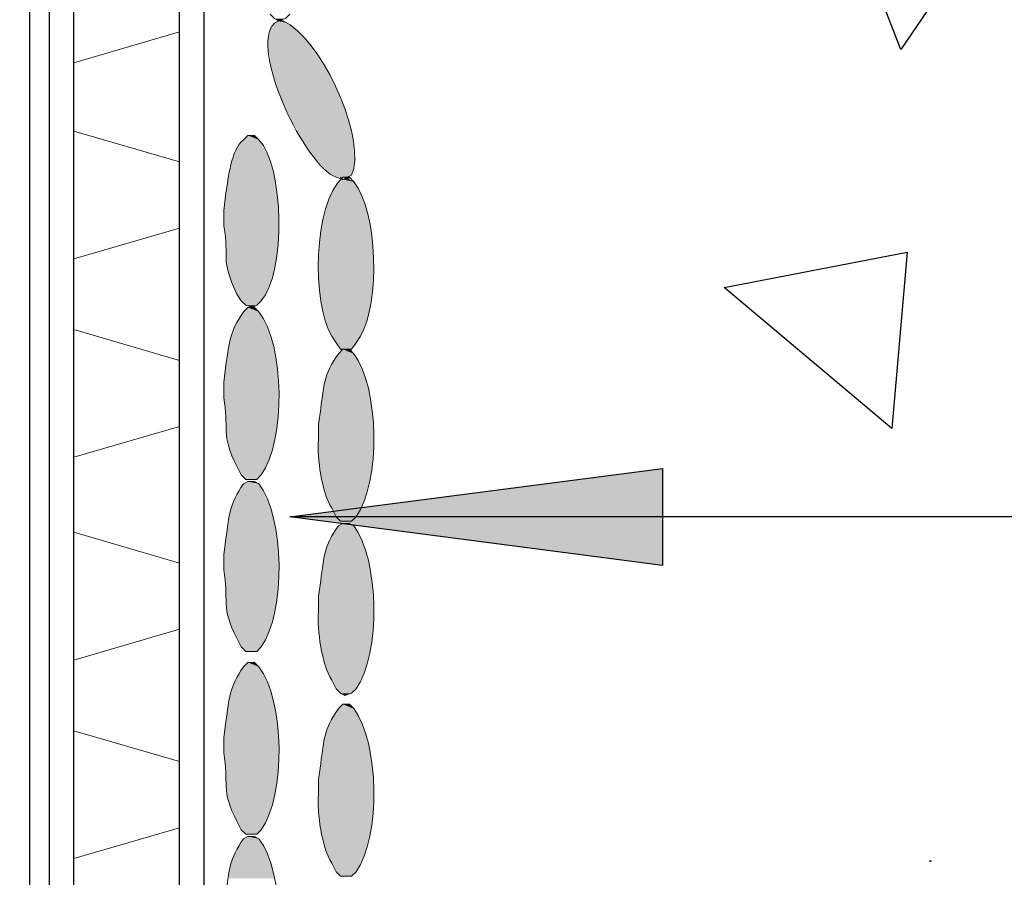
# Model space of a CAD drawing. Units: inches. Extents: x 1483 to 1735, y 97 to 307.
# Drawn here: x 1568 to 1583, y 257 to 270 of the extents above; entities that cross this region are included whole.
import ezdxf

# ---------------------------------------------------------------- set-up
doc = ezdxf.new("R2010")
doc.units = ezdxf.units.IN
doc.header["$MEASUREMENT"] = 0
doc.layers.add('PDF2_Geometry', color=7, linetype='Continuous', true_color=0x999999)
doc.layers.add('PDF2_Solid Fills', color=5, linetype='Continuous')

msp = doc.modelspace()

# ---------------------------------------------------------------- linework, layer by layer
at = {"layer": 'PDF2_Geometry', "color": 7, "lineweight": 30}
for points in [[(1552.303, 222.348), (1552.303, 272.382), (1568.136, 272.382), (1568.136, 227.382), (1552.303, 272.382), (1563.67, 304.648)], [(1570.77, 304.648), (1570.77, 250.815), (1568.436, 250.815), (1568.436, 304.648)], [(1568.803, 250.815), (1568.803, 304.648)], [(1570.403, 250.815), (1570.403, 304.648)], [(1641.87, 262.882), (1572.07, 262.882)]]:
    msp.add_lwpolyline(points, dxfattribs=at)
at = {"layer": 'PDF2_Geometry', "lineweight": 30}
for points in [[(1580.103, 273.048), (1582.803, 272.148), (1581.303, 269.948)], [(1578.636, 266.348), (1581.403, 266.882), (1581.17, 264.215)]]:
    msp.add_lwpolyline(points, close=True, dxfattribs=at)
at = {"layer": 'PDF2_Geometry', "color": 5, "lineweight": 13}
for points in [[(1571.77, 270.482), (1571.836, 270.415), (1571.903, 270.382), (1572.003, 270.415), (1572.07, 270.482)], [(1571.97, 270.382), (1571.903, 270.382), (1571.836, 270.348)], [(1571.603, 268.582), (1571.536, 268.648), (1571.436, 268.648), (1571.37, 268.582)], [(1572.77, 268.015), (1572.87, 267.982), (1572.936, 268.015), (1573.003, 268.048), (1573.036, 268.148)], [(1573.036, 267.948), (1572.97, 268.015), (1572.87, 268.015)], [(1571.103, 267.782), (1571.07, 267.515), (1571.07, 267.282)], [(1571.27, 266.248), (1571.336, 266.148), (1571.403, 266.082), (1571.503, 266.048), (1571.57, 266.082), (1571.636, 266.148)], [(1571.603, 265.982), (1571.536, 266.048), (1571.436, 266.048), (1571.37, 265.982)], [(1572.703, 265.615), (1572.77, 265.515), (1572.836, 265.415), (1572.903, 265.415), (1573.003, 265.415), (1573.07, 265.515), (1573.136, 265.615)], [(1573.036, 265.348), (1572.97, 265.415), (1572.87, 265.415), (1572.803, 265.348)], [(1571.103, 265.182), (1571.07, 264.915), (1571.07, 264.682)], [(1572.536, 264.515), (1572.503, 264.282), (1572.503, 264.048)], [(1571.27, 263.648), (1571.336, 263.515), (1571.403, 263.448), (1571.503, 263.448), (1571.57, 263.448), (1571.636, 263.515)], [(1571.603, 263.382), (1571.536, 263.415), (1571.436, 263.415), (1571.37, 263.382)], [(1572.703, 263.015), (1572.77, 262.882), (1572.836, 262.815), (1572.903, 262.815), (1573.003, 262.815), (1573.07, 262.882)], [(1573.036, 262.748), (1572.97, 262.782), (1572.87, 262.782), (1572.803, 262.748)], [(1571.103, 262.548), (1571.07, 262.315), (1571.07, 262.082)], [(1572.536, 261.915), (1572.503, 261.682), (1572.503, 261.448)], [(1571.27, 261.048), (1571.336, 260.915), (1571.403, 260.848), (1571.503, 260.848), (1571.57, 260.848), (1571.636, 260.915)], [(1571.603, 260.615), (1571.536, 260.682), (1571.436, 260.682), (1571.37, 260.615)], [(1572.703, 260.415), (1572.77, 260.282), (1572.836, 260.215), (1572.903, 260.182), (1573.003, 260.215), (1573.07, 260.282)], [(1573.036, 259.982), (1572.97, 260.048), (1572.87, 260.048), (1572.803, 259.982)], [(1571.103, 259.782), (1571.07, 259.548), (1571.07, 259.315)], [(1572.536, 259.148), (1572.503, 258.915), (1572.503, 258.682)], [(1571.27, 258.282), (1571.336, 258.148), (1571.403, 258.082), (1571.503, 258.082), (1571.57, 258.082), (1571.636, 258.148)], [(1571.603, 258.015), (1571.536, 258.048), (1571.436, 258.048), (1571.37, 258.015)], [(1572.703, 257.648), (1572.77, 257.515), (1572.836, 257.448), (1572.903, 257.448), (1573.003, 257.448), (1573.07, 257.515)]]:
    msp.add_lwpolyline(points, dxfattribs=at)
at = {"layer": 'PDF2_Geometry', "color": 7, "lineweight": 13}
for points in [[(1568.803, 269.748), (1570.403, 270.215)], [(1568.803, 268.715), (1570.403, 268.248)], [(1568.803, 266.782), (1570.403, 267.248)], [(1568.803, 265.715), (1570.403, 265.248)], [(1568.803, 263.782), (1570.403, 264.248)], [(1568.803, 262.648), (1570.403, 262.182)], [(1568.803, 260.715), (1570.403, 261.182)], [(1568.803, 259.648), (1570.403, 259.182)], [(1568.803, 257.715), (1570.403, 258.182)]]:
    msp.add_lwpolyline(points, dxfattribs=at)
at = {"layer": 'PDF2_Geometry', "color": 5, "lineweight": 13}
msp.add_lwpolyline([(1572.836, 268.015), (1572.87, 267.982)], close=True, dxfattribs=at)
at = {"layer": 'PDF2_Geometry', "color": 7, "lineweight": 30}
msp.add_lwpolyline([(1572.07, 262.882), (1577.703, 263.615), (1577.703, 262.148)], close=True, dxfattribs=at)
at = {"layer": 'PDF2_Geometry', "lineweight": 30}
msp.add_lwpolyline([(1581.736, 257.682), (1581.77, 257.682)], dxfattribs=at)
at = {"layer": 'PDF2_Geometry', "color": 5, "lineweight": 13}
for points in [[(1571.836, 270.348), (1571.448, 269.958), (1572.305, 268.183), (1572.77, 268.015)], [(1573.036, 268.148), (1573.159, 268.765), (1572.537, 270.107), (1571.97, 270.382)], [(1571.37, 268.582), (1571.177, 268.435), (1571.142, 267.998), (1571.103, 267.782)], [(1571.636, 266.148), (1572.016, 266.571), (1571.981, 268.202), (1571.603, 268.582)], [(1572.87, 268.015), (1572.412, 267.607), (1572.406, 266.115), (1572.703, 265.615)], [(1573.136, 265.615), (1573.433, 266.119), (1573.407, 267.491), (1573.036, 267.948)], [(1571.07, 267.282), (1571.164, 266.752), (1571.007, 266.815), (1571.27, 266.248)], [(1571.37, 265.982), (1571.153, 265.666), (1571.163, 265.544), (1571.103, 265.182)], [(1571.636, 263.515), (1572.01, 264.041), (1571.994, 265.477), (1571.603, 265.982)], [(1572.803, 265.348), (1572.583, 265.027), (1572.589, 264.89), (1572.536, 264.515)], [(1573.07, 262.882), (1573.45, 263.408), (1573.422, 264.848), (1573.036, 265.348)], [(1571.07, 264.682), (1571.156, 264.256), (1571.02, 264.097), (1571.27, 263.648)], [(1572.503, 264.048), (1572.482, 263.774), (1572.548, 263.253), (1572.703, 263.015)], [(1571.37, 263.382), (1571.15, 263.061), (1571.156, 262.923), (1571.103, 262.548)], [(1571.636, 260.915), (1572.016, 261.441), (1571.989, 262.881), (1571.603, 263.382)], [(1572.803, 262.748), (1572.583, 262.427), (1572.589, 262.29), (1572.536, 261.915)], [(1573.07, 260.282), (1573.45, 260.807), (1573.422, 262.248), (1573.036, 262.748)], [(1571.07, 262.082), (1571.154, 261.635), (1571.02, 261.505), (1571.27, 261.048)], [(1572.503, 261.448), (1572.482, 261.174), (1572.548, 260.653), (1572.703, 260.415)], [(1571.37, 260.615), (1571.15, 260.294), (1571.156, 260.156), (1571.103, 259.782)], [(1571.636, 258.148), (1572.016, 258.675), (1571.989, 260.115), (1571.603, 260.615)], [(1572.803, 259.982), (1572.583, 259.661), (1572.589, 259.523), (1572.536, 259.148)], [(1573.07, 257.515), (1573.45, 258.041), (1573.422, 259.481), (1573.036, 259.982)], [(1571.07, 259.315), (1571.154, 258.868), (1571.02, 258.738), (1571.27, 258.282)], [(1572.503, 258.682), (1572.482, 258.407), (1572.548, 257.886), (1572.703, 257.648)], [(1571.37, 258.015), (1571.15, 257.694), (1571.156, 257.556), (1571.103, 257.182)], [(1571.636, 255.548), (1572.016, 256.075), (1571.989, 257.515), (1571.603, 258.015)]]:
    msp.add_open_spline(points, degree=3, dxfattribs=at)
at = {"layer": 'PDF2_Solid Fills', "lineweight": 13, "transparency": 33554559}
for points in [[(1571.803, 270.315), (1572.136, 270.282), (1571.77, 270.282)], [(1571.77, 270.282), (1572.203, 270.215), (1571.77, 270.215)], [(1571.77, 270.282), (1572.136, 270.282), (1572.203, 270.215)], [(1571.836, 270.348), (1572.103, 270.315), (1571.803, 270.315)], [(1571.803, 270.315), (1572.103, 270.315), (1572.136, 270.282)], [(1571.836, 270.415), (1572.003, 270.415), (1571.903, 270.382)], [(1571.87, 270.382), (1572.036, 270.348), (1571.836, 270.348)], [(1571.836, 270.348), (1572.036, 270.348), (1572.103, 270.315)], [(1571.87, 270.382), (1571.97, 270.382), (1572.036, 270.348)], [(1571.77, 270.215), (1572.27, 270.148), (1571.736, 270.148)], [(1571.736, 270.148), (1572.336, 270.082), (1571.736, 270.082)], [(1571.736, 270.148), (1572.27, 270.148), (1572.336, 270.082)], [(1571.77, 270.215), (1572.203, 270.215), (1572.27, 270.148)], [(1571.736, 270.082), (1572.403, 270.015), (1571.736, 270.015)], [(1571.736, 270.082), (1572.336, 270.082), (1572.403, 270.015)], [(1571.736, 270.015), (1572.436, 269.915), (1571.736, 269.915)], [(1571.736, 270.015), (1572.403, 270.015), (1572.436, 269.915)], [(1571.736, 269.915), (1572.503, 269.848), (1571.77, 269.848)], [(1571.736, 269.915), (1572.436, 269.915), (1572.503, 269.848)], [(1571.77, 269.848), (1572.57, 269.748), (1571.77, 269.748)], [(1571.77, 269.848), (1572.503, 269.848), (1572.57, 269.748)], [(1571.77, 269.748), (1572.636, 269.615), (1571.803, 269.615)], [(1571.77, 269.748), (1572.57, 269.748), (1572.636, 269.615)], [(1571.803, 269.615), (1572.703, 269.515), (1571.836, 269.515)], [(1571.803, 269.615), (1572.636, 269.615), (1572.703, 269.515)], [(1571.836, 269.515), (1572.736, 269.415), (1571.87, 269.415)], [(1571.836, 269.515), (1572.703, 269.515), (1572.736, 269.415)], [(1571.87, 269.415), (1572.803, 269.315), (1571.903, 269.315)], [(1571.87, 269.415), (1572.736, 269.415), (1572.803, 269.315)], [(1571.903, 269.315), (1572.836, 269.182), (1571.936, 269.182)], [(1571.903, 269.315), (1572.803, 269.315), (1572.836, 269.182)], [(1571.936, 269.182), (1572.903, 269.082), (1572.003, 269.082)], [(1571.936, 269.182), (1572.836, 269.182), (1572.903, 269.082)], [(1572.003, 269.082), (1572.936, 268.948), (1572.036, 268.948)], [(1572.003, 269.082), (1572.903, 269.082), (1572.936, 268.948)], [(1572.036, 268.948), (1572.97, 268.848), (1572.103, 268.848)], [(1572.036, 268.948), (1572.936, 268.948), (1572.97, 268.848)], [(1572.103, 268.848), (1573.003, 268.748), (1572.17, 268.748)], [(1572.103, 268.848), (1572.97, 268.848), (1573.003, 268.748)], [(1572.17, 268.748), (1573.003, 268.648), (1572.203, 268.648)], [(1572.17, 268.748), (1573.003, 268.748), (1573.003, 268.648)], [(1572.203, 268.648), (1573.036, 268.548), (1572.27, 268.548)], [(1572.203, 268.648), (1573.003, 268.648), (1573.036, 268.548)], [(1572.27, 268.548), (1573.036, 268.448), (1572.336, 268.448)], [(1572.27, 268.548), (1573.036, 268.548), (1573.036, 268.448)], [(1572.336, 268.448), (1573.036, 268.348), (1572.403, 268.348)], [(1572.336, 268.448), (1573.036, 268.448), (1573.036, 268.348)], [(1572.403, 268.348), (1573.07, 268.282), (1572.47, 268.282)], [(1572.403, 268.348), (1573.036, 268.348), (1573.07, 268.282)], [(1572.47, 268.282), (1573.036, 268.215), (1572.536, 268.215)], [(1572.47, 268.282), (1573.07, 268.282), (1573.036, 268.215)], [(1572.536, 268.215), (1573.036, 268.148), (1572.603, 268.148)], [(1572.536, 268.215), (1573.036, 268.215), (1573.036, 268.148)], [(1572.603, 268.148), (1573.003, 268.082), (1572.636, 268.082)], [(1572.603, 268.148), (1573.036, 268.148), (1573.003, 268.082)], [(1572.636, 268.082), (1573.003, 268.048), (1572.703, 268.048)], [(1572.636, 268.082), (1573.003, 268.082), (1573.003, 268.048)], [(1572.703, 268.048), (1572.97, 268.015), (1572.77, 268.015)], [(1572.703, 268.048), (1573.003, 268.048), (1572.97, 268.015)], [(1572.803, 267.948), (1573.103, 267.848), (1572.736, 267.848)], [(1572.87, 267.982), (1573.036, 267.948), (1572.803, 267.948)], [(1572.803, 267.948), (1573.036, 267.948), (1573.103, 267.848)], [(1572.836, 268.015), (1572.87, 268.015), (1572.87, 267.982)], [(1572.936, 268.015), (1572.97, 267.982), (1572.87, 267.982)], [(1572.87, 267.982), (1572.97, 267.982), (1573.036, 267.948)], [(1572.936, 268.015), (1572.97, 268.015), (1572.97, 267.982)], [(1572.736, 267.848), (1573.17, 267.715), (1572.67, 267.715)], [(1572.736, 267.848), (1573.103, 267.848), (1573.17, 267.715)], [(1572.67, 267.715), (1573.236, 267.548), (1572.603, 267.548)], [(1572.67, 267.715), (1573.17, 267.715), (1573.236, 267.548)], [(1572.603, 267.548), (1573.27, 267.348), (1572.57, 267.348)], [(1572.603, 267.548), (1573.236, 267.548), (1573.27, 267.348)], [(1572.57, 267.348), (1573.303, 267.148), (1572.536, 267.148)], [(1572.57, 267.348), (1573.27, 267.348), (1573.303, 267.148)], [(1572.536, 267.148), (1573.336, 266.882), (1572.503, 266.882)], [(1572.536, 267.148), (1573.303, 267.148), (1573.336, 266.882)], [(1572.503, 266.882), (1573.336, 266.648), (1572.503, 266.648)], [(1572.503, 266.882), (1573.336, 266.882), (1573.336, 266.648)], [(1572.503, 266.648), (1573.336, 266.415), (1572.503, 266.415)], [(1572.503, 266.648), (1573.336, 266.648), (1573.336, 266.415)], [(1572.503, 266.415), (1573.303, 266.182), (1572.536, 266.182)], [(1572.503, 266.415), (1573.336, 266.415), (1573.303, 266.182)], [(1572.536, 266.182), (1573.27, 265.948), (1572.57, 265.948)], [(1572.536, 266.182), (1573.303, 266.182), (1573.27, 265.948)], [(1572.57, 265.948), (1573.203, 265.782), (1572.636, 265.782)], [(1572.57, 265.948), (1573.27, 265.948), (1573.203, 265.782)], [(1572.636, 265.782), (1573.136, 265.615), (1572.703, 265.615)], [(1572.636, 265.782), (1573.203, 265.782), (1573.136, 265.615)], [(1572.703, 265.615), (1573.07, 265.515), (1572.77, 265.515)], [(1572.703, 265.615), (1573.136, 265.615), (1573.07, 265.515)], [(1572.77, 265.515), (1573.003, 265.415), (1572.836, 265.415)], [(1572.77, 265.515), (1573.07, 265.515), (1573.003, 265.415)], [(1572.87, 265.415), (1573.036, 265.348), (1572.803, 265.348)], [(1572.87, 265.415), (1572.97, 265.415), (1573.036, 265.348)], [(1572.736, 265.248), (1573.17, 265.115), (1572.67, 265.115)], [(1572.803, 265.348), (1573.103, 265.248), (1572.736, 265.248)], [(1572.736, 265.248), (1573.103, 265.248), (1573.17, 265.115)], [(1572.803, 265.348), (1573.036, 265.348), (1573.103, 265.248)], [(1572.67, 265.115), (1573.236, 264.948), (1572.603, 264.948)], [(1572.67, 265.115), (1573.17, 265.115), (1573.236, 264.948)], [(1572.603, 264.948), (1573.27, 264.748), (1572.57, 264.748)], [(1572.603, 264.948), (1573.236, 264.948), (1573.27, 264.748)], [(1572.57, 264.748), (1573.303, 264.515), (1572.536, 264.515)], [(1572.57, 264.748), (1573.27, 264.748), (1573.303, 264.515)], [(1572.536, 264.515), (1573.336, 264.282), (1572.503, 264.282)], [(1572.536, 264.515), (1573.303, 264.515), (1573.336, 264.282)], [(1572.503, 264.282), (1573.336, 264.048), (1572.503, 264.048)], [(1572.503, 264.282), (1573.336, 264.282), (1573.336, 264.048)], [(1572.503, 264.048), (1573.336, 263.782), (1572.503, 263.782)], [(1572.503, 264.048), (1573.336, 264.048), (1573.336, 263.782)], [(1572.503, 263.782), (1573.303, 263.548), (1572.536, 263.548)], [(1572.503, 263.782), (1573.336, 263.782), (1573.303, 263.548)], [(1572.536, 263.548), (1573.27, 263.348), (1572.57, 263.348)], [(1572.536, 263.548), (1573.303, 263.548), (1573.27, 263.348)], [(1572.57, 263.348), (1573.203, 263.148), (1572.636, 263.148)], [(1572.57, 263.348), (1573.27, 263.348), (1573.203, 263.148)], [(1572.636, 263.148), (1573.136, 263.015), (1572.703, 263.015)], [(1572.636, 263.148), (1573.203, 263.148), (1573.136, 263.015)], [(1572.703, 263.015), (1573.07, 262.882), (1572.77, 262.882)], [(1572.703, 263.015), (1573.136, 263.015), (1573.07, 262.882)], [(1572.77, 262.882), (1573.003, 262.815), (1572.836, 262.815)], [(1572.77, 262.882), (1573.07, 262.882), (1573.003, 262.815)], [(1572.803, 262.748), (1573.103, 262.648), (1572.736, 262.648)], [(1572.87, 262.782), (1573.036, 262.748), (1572.803, 262.748)], [(1572.803, 262.748), (1573.036, 262.748), (1573.103, 262.648)], [(1572.87, 262.782), (1572.97, 262.782), (1573.036, 262.748)], [(1572.736, 262.648), (1573.17, 262.515), (1572.67, 262.515)], [(1572.736, 262.648), (1573.103, 262.648), (1573.17, 262.515)], [(1572.67, 262.515), (1573.236, 262.348), (1572.603, 262.348)], [(1572.67, 262.515), (1573.17, 262.515), (1573.236, 262.348)], [(1572.603, 262.348), (1573.27, 262.148), (1572.57, 262.148)], [(1572.603, 262.348), (1573.236, 262.348), (1573.27, 262.148)], [(1572.57, 262.148), (1573.303, 261.915), (1572.536, 261.915)], [(1572.57, 262.148), (1573.27, 262.148), (1573.303, 261.915)], [(1572.536, 261.915), (1573.336, 261.682), (1572.503, 261.682)], [(1572.536, 261.915), (1573.303, 261.915), (1573.336, 261.682)], [(1572.503, 261.682), (1573.336, 261.448), (1572.503, 261.448)], [(1572.503, 261.682), (1573.336, 261.682), (1573.336, 261.448)], [(1572.503, 261.448), (1573.336, 261.182), (1572.503, 261.182)], [(1572.503, 261.448), (1573.336, 261.448), (1573.336, 261.182)], [(1572.503, 261.182), (1573.303, 260.948), (1572.536, 260.948)], [(1572.503, 261.182), (1573.336, 261.182), (1573.303, 260.948)], [(1572.536, 260.948), (1573.27, 260.748), (1572.57, 260.748)], [(1572.536, 260.948), (1573.303, 260.948), (1573.27, 260.748)], [(1572.57, 260.748), (1573.203, 260.548), (1572.636, 260.548)], [(1572.57, 260.748), (1573.27, 260.748), (1573.203, 260.548)], [(1572.636, 260.548), (1573.136, 260.415), (1572.703, 260.415)], [(1572.636, 260.548), (1573.203, 260.548), (1573.136, 260.415)], [(1572.703, 260.415), (1573.07, 260.282), (1572.77, 260.282)], [(1572.703, 260.415), (1573.136, 260.415), (1573.07, 260.282)], [(1572.77, 260.282), (1573.003, 260.215), (1572.836, 260.215)], [(1572.77, 260.282), (1573.07, 260.282), (1573.003, 260.215)], [(1572.836, 260.215), (1573.003, 260.215), (1572.903, 260.182)], [(1572.87, 260.048), (1573.036, 259.982), (1572.803, 259.982)], [(1572.87, 260.048), (1572.97, 260.048), (1573.036, 259.982)], [(1572.736, 259.882), (1573.17, 259.748), (1572.67, 259.748)], [(1572.803, 259.982), (1573.103, 259.882), (1572.736, 259.882)], [(1572.736, 259.882), (1573.103, 259.882), (1573.17, 259.748)], [(1572.803, 259.982), (1573.036, 259.982), (1573.103, 259.882)], [(1572.67, 259.748), (1573.236, 259.582), (1572.603, 259.582)], [(1572.67, 259.748), (1573.17, 259.748), (1573.236, 259.582)], [(1572.603, 259.582), (1573.27, 259.382), (1572.57, 259.382)], [(1572.603, 259.582), (1573.236, 259.582), (1573.27, 259.382)], [(1572.57, 259.382), (1573.303, 259.148), (1572.536, 259.148)], [(1572.57, 259.382), (1573.27, 259.382), (1573.303, 259.148)], [(1572.536, 259.148), (1573.336, 258.915), (1572.503, 258.915)], [(1572.536, 259.148), (1573.303, 259.148), (1573.336, 258.915)], [(1572.503, 258.915), (1573.336, 258.682), (1572.503, 258.682)], [(1572.503, 258.915), (1573.336, 258.915), (1573.336, 258.682)], [(1572.503, 258.682), (1573.336, 258.415), (1572.503, 258.415)], [(1572.503, 258.682), (1573.336, 258.682), (1573.336, 258.415)], [(1572.503, 258.415), (1573.303, 258.182), (1572.536, 258.182)], [(1572.503, 258.415), (1573.336, 258.415), (1573.303, 258.182)], [(1572.536, 258.182), (1573.27, 257.982), (1572.57, 257.982)], [(1572.536, 258.182), (1573.303, 258.182), (1573.27, 257.982)], [(1572.57, 257.982), (1573.203, 257.782), (1572.636, 257.782)], [(1572.57, 257.982), (1573.27, 257.982), (1573.203, 257.782)], [(1572.636, 257.782), (1573.136, 257.648), (1572.703, 257.648)], [(1572.636, 257.782), (1573.203, 257.782), (1573.136, 257.648)], [(1572.703, 257.648), (1573.07, 257.515), (1572.77, 257.515)], [(1572.703, 257.648), (1573.136, 257.648), (1573.07, 257.515)], [(1572.77, 257.515), (1573.003, 257.448), (1572.836, 257.448)], [(1572.77, 257.515), (1573.07, 257.515), (1573.003, 257.448)]]:
    msp.add_solid(points, dxfattribs=at)
at = {"layer": 'PDF2_Solid Fills', "lineweight": 30, "transparency": 33554559}
for points in [[(1571.436, 268.648), (1571.603, 268.582), (1571.37, 268.582)], [(1571.436, 268.648), (1571.536, 268.648), (1571.603, 268.582)], [(1571.303, 268.515), (1571.736, 268.382), (1571.236, 268.382)], [(1571.37, 268.582), (1571.67, 268.515), (1571.303, 268.515)], [(1571.303, 268.515), (1571.67, 268.515), (1571.736, 268.382)], [(1571.37, 268.582), (1571.603, 268.582), (1571.67, 268.515)], [(1571.236, 268.382), (1571.803, 268.182), (1571.17, 268.182)], [(1571.236, 268.382), (1571.736, 268.382), (1571.803, 268.182)], [(1571.17, 268.182), (1571.836, 267.982), (1571.136, 267.982)], [(1571.17, 268.182), (1571.803, 268.182), (1571.836, 267.982)], [(1571.136, 267.982), (1571.87, 267.782), (1571.103, 267.782)], [(1571.136, 267.982), (1571.836, 267.982), (1571.87, 267.782)], [(1571.103, 267.782), (1571.903, 267.515), (1571.07, 267.515)], [(1571.103, 267.782), (1571.87, 267.782), (1571.903, 267.515)], [(1571.07, 267.515), (1571.903, 267.282), (1571.07, 267.282)], [(1571.07, 267.515), (1571.903, 267.515), (1571.903, 267.282)], [(1571.07, 267.282), (1571.903, 267.048), (1571.103, 267.048)], [(1571.07, 267.282), (1571.903, 267.282), (1571.903, 267.048)], [(1571.103, 267.048), (1571.87, 266.815), (1571.103, 266.815)], [(1571.103, 267.048), (1571.903, 267.048), (1571.87, 266.815)], [(1571.103, 266.815), (1571.836, 266.582), (1571.136, 266.582)], [(1571.103, 266.815), (1571.87, 266.815), (1571.836, 266.582)], [(1571.136, 266.582), (1571.77, 266.415), (1571.203, 266.415)], [(1571.136, 266.582), (1571.836, 266.582), (1571.77, 266.415)], [(1571.203, 266.415), (1571.703, 266.248), (1571.27, 266.248)], [(1571.203, 266.415), (1571.77, 266.415), (1571.703, 266.248)], [(1571.27, 266.248), (1571.636, 266.148), (1571.336, 266.148)], [(1571.27, 266.248), (1571.703, 266.248), (1571.636, 266.148)], [(1571.336, 266.148), (1571.57, 266.082), (1571.403, 266.082)], [(1571.336, 266.148), (1571.636, 266.148), (1571.57, 266.082)], [(1571.37, 265.982), (1571.67, 265.882), (1571.303, 265.882)], [(1571.436, 266.048), (1571.603, 265.982), (1571.37, 265.982)], [(1571.37, 265.982), (1571.603, 265.982), (1571.67, 265.882)], [(1571.403, 266.082), (1571.57, 266.082), (1571.503, 266.048)], [(1571.436, 266.048), (1571.536, 266.048), (1571.603, 265.982)], [(1571.303, 265.882), (1571.736, 265.748), (1571.236, 265.748)], [(1571.303, 265.882), (1571.67, 265.882), (1571.736, 265.748)], [(1571.236, 265.748), (1571.803, 265.582), (1571.17, 265.582)], [(1571.236, 265.748), (1571.736, 265.748), (1571.803, 265.582)], [(1571.17, 265.582), (1571.836, 265.382), (1571.136, 265.382)], [(1571.17, 265.582), (1571.803, 265.582), (1571.836, 265.382)], [(1571.136, 265.382), (1571.87, 265.182), (1571.103, 265.182)], [(1571.136, 265.382), (1571.836, 265.382), (1571.87, 265.182)], [(1571.103, 265.182), (1571.903, 264.915), (1571.07, 264.915)], [(1571.103, 265.182), (1571.87, 265.182), (1571.903, 264.915)], [(1571.07, 264.915), (1571.903, 264.682), (1571.07, 264.682)], [(1571.07, 264.915), (1571.903, 264.915), (1571.903, 264.682)], [(1571.07, 264.682), (1571.903, 264.448), (1571.103, 264.448)], [(1571.07, 264.682), (1571.903, 264.682), (1571.903, 264.448)], [(1571.103, 264.448), (1571.87, 264.215), (1571.103, 264.215)], [(1571.103, 264.448), (1571.903, 264.448), (1571.87, 264.215)], [(1571.103, 264.215), (1571.836, 263.982), (1571.136, 263.982)], [(1571.103, 264.215), (1571.87, 264.215), (1571.836, 263.982)], [(1571.136, 263.982), (1571.77, 263.782), (1571.203, 263.782)], [(1571.136, 263.982), (1571.836, 263.982), (1571.77, 263.782)], [(1571.203, 263.782), (1571.703, 263.648), (1571.27, 263.648)], [(1571.203, 263.782), (1571.77, 263.782), (1571.703, 263.648)], [(1571.27, 263.648), (1571.636, 263.515), (1571.336, 263.515)], [(1571.27, 263.648), (1571.703, 263.648), (1571.636, 263.515)], [(1571.336, 263.515), (1571.57, 263.448), (1571.403, 263.448)], [(1571.336, 263.515), (1571.636, 263.515), (1571.57, 263.448)], [(1571.37, 263.382), (1571.67, 263.282), (1571.303, 263.282)], [(1571.436, 263.415), (1571.603, 263.382), (1571.37, 263.382)], [(1571.37, 263.382), (1571.603, 263.382), (1571.67, 263.282)], [(1571.436, 263.415), (1571.536, 263.415), (1571.603, 263.382)], [(1571.236, 263.148), (1571.803, 262.982), (1571.17, 262.982)], [(1571.303, 263.282), (1571.736, 263.148), (1571.236, 263.148)], [(1571.236, 263.148), (1571.736, 263.148), (1571.803, 262.982)], [(1571.303, 263.282), (1571.67, 263.282), (1571.736, 263.148)], [(1571.17, 262.982), (1571.836, 262.782), (1571.136, 262.782)], [(1571.17, 262.982), (1571.803, 262.982), (1571.836, 262.782)], [(1571.136, 262.782), (1571.87, 262.548), (1571.103, 262.548)], [(1571.136, 262.782), (1571.836, 262.782), (1571.87, 262.548)], [(1571.103, 262.548), (1571.903, 262.315), (1571.07, 262.315)], [(1571.103, 262.548), (1571.87, 262.548), (1571.903, 262.315)], [(1571.07, 262.315), (1571.903, 262.082), (1571.07, 262.082)], [(1571.07, 262.315), (1571.903, 262.315), (1571.903, 262.082)], [(1571.07, 262.082), (1571.903, 261.815), (1571.103, 261.815)], [(1571.07, 262.082), (1571.903, 262.082), (1571.903, 261.815)], [(1571.103, 261.815), (1571.87, 261.582), (1571.103, 261.582)], [(1571.103, 261.815), (1571.903, 261.815), (1571.87, 261.582)], [(1571.103, 261.582), (1571.836, 261.382), (1571.136, 261.382)], [(1571.103, 261.582), (1571.87, 261.582), (1571.836, 261.382)], [(1571.136, 261.382), (1571.77, 261.182), (1571.203, 261.182)], [(1571.136, 261.382), (1571.836, 261.382), (1571.77, 261.182)], [(1571.203, 261.182), (1571.703, 261.048), (1571.27, 261.048)], [(1571.203, 261.182), (1571.77, 261.182), (1571.703, 261.048)], [(1571.27, 261.048), (1571.636, 260.915), (1571.336, 260.915)], [(1571.27, 261.048), (1571.703, 261.048), (1571.636, 260.915)], [(1571.336, 260.915), (1571.57, 260.848), (1571.403, 260.848)], [(1571.336, 260.915), (1571.636, 260.915), (1571.57, 260.848)], [(1571.37, 260.615), (1571.67, 260.515), (1571.303, 260.515)], [(1571.436, 260.682), (1571.603, 260.615), (1571.37, 260.615)], [(1571.37, 260.615), (1571.603, 260.615), (1571.67, 260.515)], [(1571.436, 260.682), (1571.536, 260.682), (1571.603, 260.615)], [(1571.303, 260.515), (1571.736, 260.382), (1571.236, 260.382)], [(1571.303, 260.515), (1571.67, 260.515), (1571.736, 260.382)], [(1571.236, 260.382), (1571.803, 260.215), (1571.17, 260.215)], [(1571.236, 260.382), (1571.736, 260.382), (1571.803, 260.215)], [(1571.17, 260.215), (1571.836, 260.015), (1571.136, 260.015)], [(1571.17, 260.215), (1571.803, 260.215), (1571.836, 260.015)], [(1571.136, 260.015), (1571.87, 259.782), (1571.103, 259.782)], [(1571.136, 260.015), (1571.836, 260.015), (1571.87, 259.782)], [(1571.103, 259.782), (1571.903, 259.548), (1571.07, 259.548)], [(1571.103, 259.782), (1571.87, 259.782), (1571.903, 259.548)], [(1571.07, 259.548), (1571.903, 259.315), (1571.07, 259.315)], [(1571.07, 259.548), (1571.903, 259.548), (1571.903, 259.315)], [(1571.07, 259.315), (1571.903, 259.048), (1571.103, 259.048)], [(1571.07, 259.315), (1571.903, 259.315), (1571.903, 259.048)], [(1571.103, 259.048), (1571.87, 258.815), (1571.103, 258.815)], [(1571.103, 259.048), (1571.903, 259.048), (1571.87, 258.815)], [(1571.103, 258.815), (1571.836, 258.615), (1571.136, 258.615)], [(1571.103, 258.815), (1571.87, 258.815), (1571.836, 258.615)], [(1571.136, 258.615), (1571.77, 258.415), (1571.203, 258.415)], [(1571.136, 258.615), (1571.836, 258.615), (1571.77, 258.415)], [(1571.203, 258.415), (1571.703, 258.282), (1571.27, 258.282)], [(1571.203, 258.415), (1571.77, 258.415), (1571.703, 258.282)], [(1571.27, 258.282), (1571.636, 258.148), (1571.336, 258.148)], [(1571.27, 258.282), (1571.703, 258.282), (1571.636, 258.148)], [(1571.336, 258.148), (1571.57, 258.082), (1571.403, 258.082)], [(1571.336, 258.148), (1571.636, 258.148), (1571.57, 258.082)], [(1571.37, 258.015), (1571.67, 257.915), (1571.303, 257.915)], [(1571.436, 258.048), (1571.603, 258.015), (1571.37, 258.015)], [(1571.37, 258.015), (1571.603, 258.015), (1571.67, 257.915)], [(1571.436, 258.048), (1571.536, 258.048), (1571.603, 258.015)], [(1571.236, 257.782), (1571.803, 257.615), (1571.17, 257.615)], [(1571.303, 257.915), (1571.736, 257.782), (1571.236, 257.782)], [(1571.236, 257.782), (1571.736, 257.782), (1571.803, 257.615)], [(1571.303, 257.915), (1571.67, 257.915), (1571.736, 257.782)], [(1571.17, 257.615), (1571.836, 257.415), (1571.136, 257.415)], [(1571.17, 257.615), (1571.803, 257.615), (1571.836, 257.415)]]:
    msp.add_solid(points, dxfattribs=at)
at = {"layer": 'PDF2_Solid Fills', "color": 7, "lineweight": 30, "transparency": 33554559}
for points in [[(1577.703, 263.615), (1577.703, 262.882), (1572.07, 262.882)], [(1572.07, 262.882), (1577.703, 262.882), (1577.703, 262.148)]]:
    msp.add_solid(points, dxfattribs=at)

doc.saveas('drawing.dxf')
